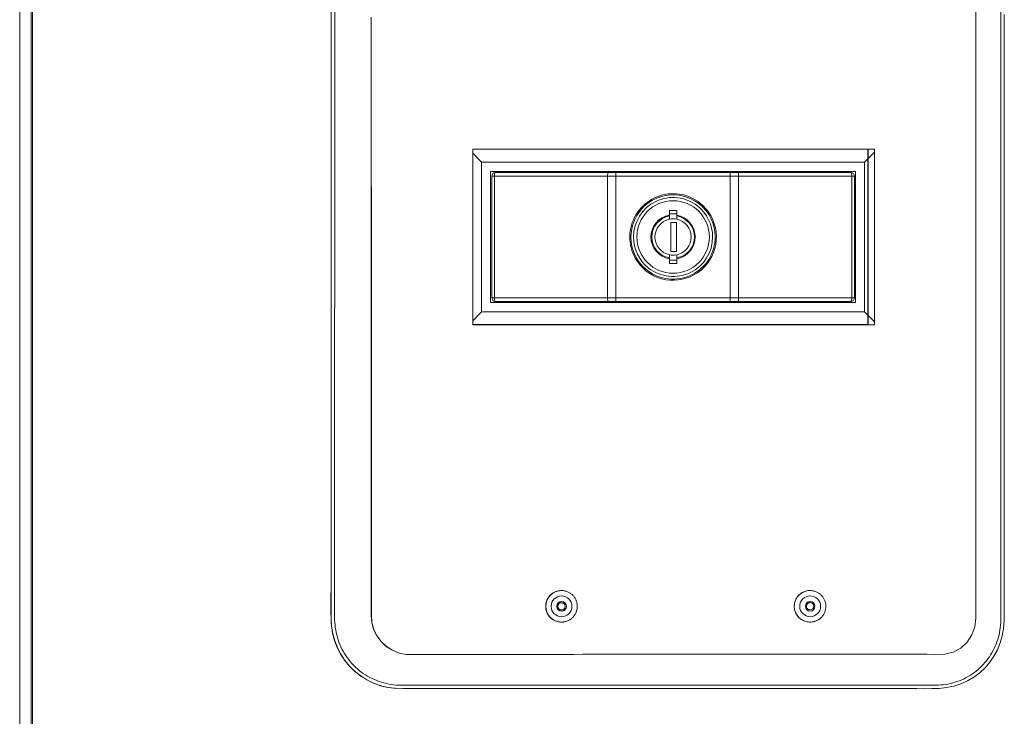
# Model space of a CAD drawing. Units: inches. Extents: x -146 to 149, y 0 to 226.
# Drawn here: x 7 to 15, y 33 to 39 of the extents above; entities that cross this region are included whole.
import ezdxf

# ---------------------------------------------------------------- set-up
doc = ezdxf.new("R2010")
doc.units = ezdxf.units.IN
doc.header["$MEASUREMENT"] = 0
doc.layers.add('Unnamed [1.1]', color=7, linetype='Continuous', lineweight=0)

msp = doc.modelspace()

# ---------------------------------------------------------------- linework, layer by layer
at = {"layer": 'Unnamed [1.1]', "color": 18, "linetype": 'Continuous', "lineweight": 0, "true_color": 0x000000}
for p, q in [((6.9707748, 30.7249414), (6.9707748, 43.7889414)), ((7.0696399, 43.7889414), (7.0696399, 30.7249414)), ((7.0799233, 30.7249414), (7.0799233, 43.7889414)), ((9.6642149, 42.8315245), (9.6621912, 33.9367933)), ((14.2785229, 37.9358458), (10.8436928, 37.9358458)), ((10.8436928, 37.9358458), (10.8436928, 36.4358459)), ((10.918698, 37.8258435), (10.843693, 37.9008485)), ((14.2779012, 37.9110533), (14.1926914, 37.8258435)), ((14.2199832, 36.4371323), (14.2199832, 37.9358461)), ((14.222206, 37.9358459), (14.222206, 36.4361333)), ((14.2779011, 36.4358459), (14.2779011, 37.9358458)), ((14.2785229, 36.4358459), (14.2785229, 37.9358458)), ((14.1926914, 37.8258435), (10.918698, 37.8258435)), ((10.918698, 37.8258435), (10.918698, 36.5458461)), ((14.1926914, 36.5458461), (14.1926914, 37.8258435)), ((14.1156916, 37.7458437), (10.9956978, 37.7458437)), ((10.9956978, 37.7458437), (10.9956978, 36.6258459)), ((11.0056978, 37.7058437), (11.0056978, 36.6658459)), ((11.0121091, 37.7058437), (11.0056978, 37.7058437)), ((11.0286025, 37.7058437), (11.0121091, 37.7058437)), ((11.0286025, 36.6658459), (11.0286025, 37.7058437)), ((11.0286025, 37.7058437), (11.9957298, 37.7058437)), ((12.0028251, 37.7358437), (11.0356978, 37.7358437)), ((11.9957298, 37.7058437), (11.9957298, 36.6658459)), ((11.9957298, 37.7058437), (12.0309519, 37.7058437)), ((12.0666827, 37.7358437), (12.0028251, 37.7358437)), ((12.0309519, 37.7058437), (12.0666827, 37.7058437)), ((13.0447067, 37.7358437), (12.0666827, 37.7358437)), ((12.0666827, 37.7358437), (12.0666827, 37.7270569)), ((12.0666827, 37.7270569), (12.0666827, 37.7058437)), ((12.0666827, 36.6658459), (12.0666827, 37.7058437)), ((12.0666827, 37.7058437), (13.0447067, 37.7058437)), ((13.1085643, 37.7358437), (13.0447067, 37.7358437)), ((13.0447067, 37.7270569), (13.0447067, 37.7358437)), ((13.0447067, 37.7058437), (13.0447067, 37.7270569)), ((13.0447067, 37.7058437), (13.0447067, 36.6658459)), ((13.0447067, 37.7058437), (13.0804375, 37.7058437)), ((13.0804375, 37.7058437), (13.1156596, 37.7058437)), ((14.0756916, 37.7358437), (13.1085643, 37.7358437)), ((13.1156596, 36.6658459), (13.1156596, 37.7058437)), ((13.1156596, 37.7058437), (14.0827869, 37.7058437)), ((14.0992804, 37.7058437), (14.0827869, 37.7058437)), ((14.0827869, 37.7058437), (14.0827869, 36.6658459)), ((14.1056916, 37.7058437), (14.0992804, 37.7058437)), ((14.1056916, 36.6658459), (14.1056916, 37.7058437)), ((14.1156916, 36.6258459), (14.1156916, 37.7458437)), ((12.5244447, 37.4132712), (12.5869447, 37.4132712)), ((12.5244447, 37.3723875), (12.5244447, 37.4132712)), ((12.5869447, 37.3832712), (12.5244447, 37.3832712)), ((12.5869447, 37.4132712), (12.5869447, 37.3723875)), ((12.5360612, 37.3108459), (12.5360612, 37.0608459)), ((12.5860612, 37.3108459), (12.5360612, 37.3108459)), ((12.5860612, 37.0608459), (12.5860612, 37.3108459)), ((12.5360612, 37.0608459), (12.5860612, 37.0608459)), ((12.5244447, 36.9584184), (12.5244447, 36.9993021)), ((12.5244447, 36.9884184), (12.5869447, 36.9884184)), ((12.5869447, 36.9584184), (12.5244447, 36.9584184)), ((12.5869447, 36.9993021), (12.5869447, 36.9584184)), ((10.9956978, 36.6258459), (14.1156916, 36.6258459)), ((11.0056978, 36.6658459), (11.0121091, 36.6658459)), ((11.0121091, 36.6658459), (11.0286025, 36.6658459)), ((11.9957298, 36.6658459), (11.0286025, 36.6658459)), ((11.0356978, 36.6358459), (12.0028251, 36.6358459)), ((12.0309519, 36.6658459), (11.9957298, 36.6658459)), ((12.0028251, 36.6358459), (12.0666827, 36.6358459)), ((12.0666827, 36.6658459), (12.0309519, 36.6658459)), ((12.0666827, 36.6658459), (12.0666827, 36.6446327)), ((13.0447067, 36.6658459), (12.0666827, 36.6658459)), ((12.0666827, 36.6446327), (12.0666827, 36.6358459)), ((12.0666827, 36.6358459), (13.0447067, 36.6358459)), ((13.0447067, 36.6446327), (13.0447067, 36.6658459)), ((13.0804375, 36.6658459), (13.0447067, 36.6658459)), ((13.0447067, 36.6358459), (13.0447067, 36.6446327)), ((13.0447067, 36.6358459), (13.1085643, 36.6358459)), ((13.1156596, 36.6658459), (13.0804375, 36.6658459)), ((13.1085643, 36.6358459), (14.0756916, 36.6358459)), ((14.0827869, 36.6658459), (13.1156596, 36.6658459)), ((14.0827869, 36.6658459), (14.0992804, 36.6658459)), ((14.0992804, 36.6658459), (14.1056916, 36.6658459)), ((10.843693, 36.470841), (10.918698, 36.5458461)), ((10.918698, 36.5458461), (14.1926914, 36.5458461)), ((14.1926914, 36.5458461), (14.2779012, 36.4606362)), ((10.8436928, 36.4358459), (14.2785229, 36.4358459)), ((14.222206, 36.4361333), (10.8436929, 36.4361333)), ((10.843693, 36.4371323), (14.2199832, 36.4371323)), ((14.2199832, 36.4371323), (14.222206, 36.4361333)), ((11.601971, 34.1653472), (11.6016229, 34.1653472)), ((13.7268659, 34.1658021), (13.7265177, 34.1658021)), ((11.6016228, 33.8953472), (11.601971, 33.8953472)), ((13.7265178, 33.8958021), (13.7268659, 33.8958021)), ((10.2729491, 33.6202294), (10.2735708, 33.6202294))]:
    msp.add_line(p, q, dxfattribs=at)
at = {"layer": 'Unnamed [1.1]', "color": 18, "linetype": 'Continuous', "lineweight": 0}
for points in [[(15.3566467, 39.2232806), (15.3566385, 39.0247364), (15.3566286, 38.8261921), (15.3566171, 38.6276479), (15.3566039, 38.4291037), (15.3565891, 38.2305595), (15.3565727, 38.0320153)], [(9.6344207, 39.0995421), (9.6344201, 39.0356529), (9.634419, 38.9717637), (9.6344174, 38.9078745), (9.6344152, 38.8439853), (9.6344126, 38.7800961), (9.6344094, 38.7162069), (9.6344056, 38.6523177), (9.6344013, 38.5884285), (9.6343965, 38.5245393), (9.6343912, 38.4606501), (9.6343852, 38.3967609), (9.6343788, 38.3328717), (9.6343717, 38.2689825), (9.6343641, 38.2050934), (9.634356, 38.1412042), (9.6343472, 38.077315), (9.6343379, 38.0134258), (9.634328, 37.9495366), (9.6343175, 37.8856474), (9.6343064, 37.8217582), (9.6342947, 37.757869), (9.6342825, 37.6939798), (9.6342696, 37.6300906), (9.6342561, 37.5662014), (9.634242, 37.5023122), (9.6342273, 37.438423), (9.634212, 37.3745338), (9.634196, 37.3106447), (9.6341795, 37.2467555), (9.6341623, 37.1828663), (9.6341444, 37.1189771), (9.6341259, 37.0550879), (9.6341068, 36.9911987), (9.634087, 36.9273095), (9.6340666, 36.8634203), (9.6340455, 36.7995311), (9.6340237, 36.7356419), (9.6340012, 36.6717528), (9.6339779, 36.6078636), (9.6339537, 36.5439744), (9.6339285, 36.4800852), (9.6339023, 36.416196), (9.633875, 36.3523068), (9.6338464, 36.2884176), (9.6338166, 36.2245284), (9.6337855, 36.1606393), (9.6337529, 36.0967501), (9.6337189, 36.0328609), (9.6336832, 35.9689717), (9.6336459, 35.9050825), (9.6336069, 35.8411934), (9.6335661, 35.7773042), (9.6335233, 35.713415), (9.6334787, 35.6495259), (9.633432, 35.5856367), (9.6333832, 35.5217475), (9.6333322, 35.4578584), (9.6332789, 35.3939692), (9.6332233, 35.3300801), (9.6331653, 35.2661909), (9.6331048, 35.2023018), (9.6330418, 35.1384126), (9.6329761, 35.0745235), (9.6329076, 35.0106344), (9.6328364, 34.9467452), (9.6327623, 34.8828561), (9.6326866, 34.818967), (9.6326153, 34.7550781), (9.632556, 34.6911895), (9.6325161, 34.6273013), (9.632503, 34.5634138), (9.6325244, 34.4995271), (9.6325874, 34.4356413), (9.6326964, 34.3717566), (9.6327796, 34.3078711), (9.6326891, 34.2439813), (9.6322738, 34.1800835), (9.6314442, 34.1161756), (9.6306452, 34.0522704), (9.6305971, 33.988388), (9.6320224, 33.9245486), (9.6369192, 33.8609552), (9.6472085, 33.7982048), (9.6634972, 33.7369086), (9.686362, 33.6776838), (9.7154964, 33.6212589), (9.7503565, 33.5682719), (9.7905778, 33.519307), (9.8357909, 33.4749442), (9.8855159, 33.4356619), (9.939162, 33.4018368), (9.9961338, 33.3738415), (10.0558266, 33.3520888), (10.1175575, 33.3373428), (10.1806063, 33.3300454), (10.2442752, 33.3277007), (10.3079936, 33.3272432), (10.3716709, 33.3275849), (10.4353362, 33.3281323), (10.4990172, 33.3283198), (10.562707, 33.3283159), (10.6263969, 33.3283133), (10.6900868, 33.3283117), (10.7537767, 33.328311), (10.8174665, 33.3283109), (10.8811564, 33.3283111), (10.9448463, 33.3283113), (11.0085362, 33.3283114), (11.072226, 33.3283112), (11.1359159, 33.3283106), (11.1996058, 33.3283098), (11.2632956, 33.3283086), (11.3269855, 33.328307), (11.3906754, 33.328305), (11.4543653, 33.3283026), (11.5180551, 33.3282996), (11.581745, 33.3282962), (11.6454349, 33.3282922), (11.7091248, 33.3282877), (11.7728146, 33.3282826), (11.8365045, 33.3282769), (11.9001944, 33.3282705), (11.9638843, 33.3282634), (12.0275741, 33.3282557), (12.091264, 33.3282472), (12.1549539, 33.328238), (12.2186437, 33.3282279), (12.2823336, 33.3282171), (12.3460235, 33.3282054), (12.4097134, 33.3281928), (12.4734032, 33.3281793), (12.5370931, 33.3281649), (12.600783, 33.3281495), (12.6644728, 33.3281331), (12.7281627, 33.3281157), (12.7918526, 33.3280973), (12.8555424, 33.3280778), (12.9192323, 33.3280572), (12.9829222, 33.3280354), (13.046612, 33.3280125), (13.1103019, 33.3279884), (13.1739918, 33.3279634), (13.2376816, 33.3279389), (13.3013715, 33.3279167), (13.3650613, 33.3278986), (13.4287512, 33.3278863), (13.492441, 33.3278816), (13.5561308, 33.3278863), (13.6198206, 33.327902), (13.6835104, 33.3279306), (13.7472002, 33.3279739), (13.8108899, 33.3280336), (13.8745796, 33.3281114), (13.9382693, 33.3282091), (14.001959, 33.3283285), (14.0656486, 33.3284714), (14.1293382, 33.3286339), (14.1930278, 33.3287905), (14.2567174, 33.3289098), (14.3204072, 33.3289607), (14.384097, 33.328912), (14.447787, 33.3287325), (14.5114773, 33.3283909), (14.5751677, 33.3278632), (14.6388574, 33.3272877), (14.7025446, 33.3269656), (14.7662274, 33.3272049), (14.8298462, 33.3292756), (14.8929579, 33.3361018), (14.9549739, 33.3486113), (15.0153056, 33.3676307), (15.0728587, 33.3933687), (15.1267039, 33.4251805), (15.1765007, 33.4626128), (15.2219086, 33.505212), (15.2625868, 33.5525247), (15.298195, 33.6040975), (15.3283924, 33.6594769), (15.3526172, 33.7181467), (15.3696961, 33.7791909), (15.3803299, 33.8418739), (15.3854956, 33.9055133), (15.3868068, 33.9694508), (15.3866836, 34.0334078), (15.3859545, 34.0973743), (15.3853753, 34.1613444), (15.3851636, 34.2253146), (15.3850274, 34.2892849), (15.3849577, 34.3532552), (15.3849456, 34.4172256), (15.3849821, 34.4811961), (15.3850582, 34.5451667), (15.3851651, 34.6091373), (15.3852938, 34.673108), (15.3854352, 34.7370787), (15.3855806, 34.8010494), (15.3857209, 34.8650202), (15.3858471, 34.928991), (15.3859504, 34.9929618), (15.3860217, 35.0569326), (15.3860521, 35.1209034), (15.3860592, 35.1848743), (15.3860664, 35.2488451), (15.3860737, 35.3128159), (15.3860811, 35.3767867), (15.3860885, 35.4407576), (15.3860959, 35.5047284), (15.3861034, 35.5686992), (15.3861108, 35.63267), (15.3861183, 35.6966409), (15.3861257, 35.7606117), (15.386133, 35.8245825), (15.3861403, 35.8885533), (15.3861475, 35.9525242), (15.3861545, 36.016495), (15.3861615, 36.0804658), (15.3861683, 36.1444366), (15.3861749, 36.2084075), (15.3861813, 36.2723783), (15.3861875, 36.3363491), (15.3861935, 36.4003199), (15.3861992, 36.4642907), (15.3862047, 36.5282616), (15.3862099, 36.5922324), (15.3862148, 36.6562032), (15.3862194, 36.720174), (15.3862236, 36.7841449), (15.3862275, 36.8481157), (15.3862311, 36.9120865), (15.3862342, 36.9760573), (15.3862369, 37.0400282), (15.3862392, 37.103999), (15.386241, 37.1679698), (15.3862424, 37.2319406), (15.3862433, 37.2959115), (15.3862437, 37.3598823), (15.3862435, 37.4238531), (15.3862428, 37.4878239), (15.3862416, 37.5517948), (15.3862398, 37.6157656), (15.3862373, 37.6797364), (15.3862343, 37.7437072), (15.3862306, 37.8076781), (15.3862263, 37.8716489), (15.3862213, 37.9356197), (15.3862156, 37.9995905), (15.3862092, 38.0635614), (15.3862021, 38.1275322), (15.3861942, 38.191503), (15.3861856, 38.2554738), (15.3861762, 38.3194447), (15.386166, 38.3834155), (15.3861549, 38.4473863), (15.386143, 38.5113571), (15.3861303, 38.5753279), (15.3861167, 38.6392988), (15.3861022, 38.7032696), (15.3860868, 38.7672404), (15.3860704, 38.8312112), (15.3860531, 38.8951821), (15.3860348, 38.9591529), (15.3860109, 39.0231237), (15.3859774, 39.0870945)], [(9.6339723, 39.1259451), (9.6339645, 39.0332938), (9.6339568, 38.9406424), (9.633949, 38.847991), (9.633941, 38.7553396), (9.6339326, 38.6626883), (9.6339235, 38.570037), (9.6339136, 38.4773858), (9.6339028, 38.3847347), (9.6338908, 38.2920836), (9.6338776, 38.1994327), (9.6338634, 38.1067818), (9.633848, 38.014131), (9.6338315, 37.9214803), (9.6338139, 37.8288296), (9.6337952, 37.7361791), (9.6337755, 37.6435285), (9.6337547, 37.5508781), (9.6337329, 37.4582277), (9.6337101, 37.3655774), (9.6336863, 37.2729271), (9.6336616, 37.1802768), (9.6336358, 37.0876266), (9.6336092, 36.9949764), (9.6335816, 36.9023263), (9.6335531, 36.8096762), (9.6335237, 36.7170261), (9.6334934, 36.624376), (9.6334623, 36.5317259), (9.6334303, 36.4390759), (9.6333975, 36.3464258), (9.6333639, 36.2537758), (9.6333295, 36.1611257), (9.6332943, 36.0684757), (9.6332583, 35.9758256), (9.6332216, 35.8831755), (9.6331842, 35.7905254), (9.633146, 35.6978753), (9.6331072, 35.6052251), (9.6330679, 35.512575), (9.6330294, 35.4199248), (9.6329931, 35.3272745), (9.6329605, 35.2346242), (9.6329331, 35.1419739), (9.6329123, 35.0493236), (9.6328995, 34.9566732), (9.6328963, 34.8640228), (9.632904, 34.7713724), (9.6329242, 34.6787219), (9.6329583, 34.5860714), (9.6330077, 34.4934209), (9.6330669, 34.4007704), (9.6331019, 34.30812), (9.6330716, 34.21547), (9.6328899, 34.1228176), (9.6320925, 34.0301389), (9.6322133, 33.9375467)], [(10.2729491, 33.6202294), (10.2131886, 33.6313176), (10.1563024, 33.6548102), (10.1046187, 33.6879174), (10.0600192, 33.729516), (10.0236853, 33.7782749), (9.9960849, 33.833006), (9.9794442, 33.8920285), (9.9759819, 33.9532449), (9.9763326, 34.014858), (9.9762664, 34.0764209), (9.976188, 34.1379862), (9.9761614, 34.1995614), (9.9761706, 34.2611435), (9.9761996, 34.3227293), (9.9762327, 34.3843159), (9.976262, 34.4459017), (9.9762873, 34.5074867), (9.9763087, 34.569071), (9.9763265, 34.6306544), (9.9763408, 34.6922372), (9.9763518, 34.7538193), (9.9763596, 34.8154008), (9.9763644, 34.8769816), (9.9763665, 34.9385619), (9.9763659, 35.0001417), (9.9763628, 35.0617209), (9.9763574, 35.1232997), (9.9763499, 35.1848781), (9.9763404, 35.246456), (9.9763292, 35.3080336), (9.9763163, 35.3696109), (9.976302, 35.4311878), (9.9762865, 35.4927646), (9.9762698, 35.554341), (9.9762522, 35.6159173), (9.9762338, 35.6774935), (9.9762149, 35.7390695), (9.9761955, 35.8006454), (9.9761759, 35.8622213), (9.9761562, 35.9237972), (9.9761366, 35.9853731), (9.9761172, 36.046949), (9.9760983, 36.108525), (9.97608, 36.1701011), (9.9760624, 36.2316774), (9.9760455, 36.2932538), (9.9760292, 36.3548303), (9.9760135, 36.416407), (9.9759985, 36.4779838), (9.9759841, 36.5395607), (9.9759703, 36.6011377), (9.9759571, 36.6627149), (9.9759445, 36.7242922), (9.9759324, 36.7858695), (9.9759209, 36.847447), (9.9759099, 36.9090246), (9.9758995, 36.9706023), (9.9758895, 37.0321801), (9.9758801, 37.093758), (9.9758711, 37.155336), (9.9758626, 37.2169141), (9.9758546, 37.2784923), (9.975847, 37.3400706), (9.9758399, 37.4016489), (9.9758332, 37.4632274), (9.9758268, 37.5248059), (9.9758209, 37.5863845), (9.9758153, 37.6479632), (9.9758102, 37.7095419), (9.9758053, 37.7711208), (9.9758008, 37.8326996), (9.9757966, 37.8942786), (9.9757928, 37.9558576), (9.9757892, 38.0174367), (9.9757859, 38.0790159), (9.9757829, 38.1405951), (9.9757801, 38.2021743), (9.9757776, 38.2637536), (9.9757754, 38.325333), (9.9757733, 38.3869123), (9.9757714, 38.4484918), (9.9757698, 38.5100713), (9.9757683, 38.5716508), (9.975767, 38.6332303), (9.9757658, 38.6948099), (9.9757648, 38.7563895), (9.9757639, 38.8179691), (9.9757631, 38.8795488), (9.9757624, 38.9411285), (9.9757618, 39.0027082), (9.9757613, 39.0642879)], [(10.2735708, 33.6202294), (10.2138104, 33.6313176), (10.1569242, 33.6548102), (10.1052405, 33.6879174), (10.060641, 33.729516), (10.0243071, 33.7782749), (9.9967066, 33.833006), (9.980066, 33.8920285), (9.9766036, 33.9532449), (9.9769544, 34.014858), (9.9768882, 34.0764209), (9.9768097, 34.1379862), (9.9767831, 34.1995614), (9.9767924, 34.2611435), (9.9768214, 34.3227293), (9.9768545, 34.3843159), (9.9768838, 34.4459017), (9.9769091, 34.5074867), (9.9769305, 34.569071), (9.9769483, 34.6306544), (9.9769626, 34.6922372), (9.9769736, 34.7538193), (9.9769814, 34.8154008), (9.9769862, 34.8769816), (9.9769882, 34.9385619), (9.9769876, 35.0001417), (9.9769845, 35.0617209), (9.9769792, 35.1232997), (9.9769717, 35.1848781), (9.9769622, 35.246456), (9.976951, 35.3080336), (9.9769381, 35.3696109), (9.9769238, 35.4311878), (9.9769082, 35.4927646), (9.9768916, 35.554341), (9.976874, 35.6159173), (9.9768556, 35.6774935), (9.9768366, 35.7390695), (9.9768173, 35.8006454), (9.9767976, 35.8622213), (9.976778, 35.9237972), (9.9767583, 35.9853731), (9.976739, 36.046949), (9.9767201, 36.108525), (9.9767018, 36.1701011), (9.9766842, 36.2316774), (9.9766672, 36.2932538), (9.9766509, 36.3548303), (9.9766353, 36.416407), (9.9766203, 36.4779838), (9.9766059, 36.5395607), (9.9765921, 36.6011377), (9.9765789, 36.6627149), (9.9765662, 36.7242922), (9.9765542, 36.7858695), (9.9765427, 36.847447), (9.9765317, 36.9090246), (9.9765212, 36.9706023), (9.9765113, 37.0321801), (9.9765019, 37.093758), (9.9764929, 37.155336), (9.9764844, 37.2169141), (9.9764764, 37.2784923), (9.9764688, 37.3400706), (9.9764617, 37.4016489), (9.9764549, 37.4632274), (9.9764486, 37.5248059), (9.9764427, 37.5863845), (9.9764371, 37.6479632), (9.9764319, 37.7095419), (9.9764271, 37.7711208), (9.9764226, 37.8326996), (9.9764184, 37.8942786), (9.9764145, 37.9558576), (9.976411, 38.0174367), (9.9764077, 38.0790159), (9.9764047, 38.1405951), (9.9764019, 38.2021743), (9.9763994, 38.2637536), (9.9763971, 38.325333), (9.9763951, 38.3869123), (9.9763932, 38.4484918), (9.9763915, 38.5100713), (9.9763901, 38.5716508), (9.9763887, 38.6332303), (9.9763876, 38.6948099), (9.9763866, 38.7563895), (9.9763856, 38.8179691), (9.9763849, 38.8795488), (9.9763842, 38.9411285), (9.9763836, 39.0027082), (9.976383, 39.0642879)], [(15.14223, 39.1141076), (15.1422519, 39.0389887), (15.1422741, 38.9638699), (15.1422966, 38.8887511), (15.1423192, 38.8136323), (15.142342, 38.7385135), (15.1423649, 38.6633947), (15.1423879, 38.5882759), (15.142411, 38.5131571), (15.1424341, 38.4380383), (15.1424572, 38.3629195), (15.1424802, 38.2878007), (15.1425032, 38.2126819), (15.1425261, 38.1375631), (15.1425488, 38.0624442), (15.1425714, 37.9873254), (15.1425937, 37.9122066), (15.1426159, 37.8370878), (15.1426377, 37.761969), (15.1426593, 37.6868502), (15.1426805, 37.6117314), (15.1427013, 37.5366125), (15.1427217, 37.4614937), (15.1427417, 37.3863749), (15.1427613, 37.3112561), (15.1427803, 37.2361372), (15.1427988, 37.1610184), (15.1428167, 37.0858996), (15.142834, 37.0107807), (15.1428507, 36.9356619), (15.1428667, 36.860543), (15.142882, 36.7854242), (15.1428966, 36.7103053), (15.1429104, 36.6351865), (15.1429234, 36.5600676), (15.1429356, 36.4849487), (15.1429469, 36.4098299), (15.1429573, 36.334711), (15.1429668, 36.2595921), (15.1429753, 36.1844732), (15.1429828, 36.1093543), (15.1429893, 36.0342354), (15.1429947, 35.9591165), (15.142999, 35.8839976), (15.1430021, 35.8088787), (15.1430042, 35.7337598), (15.143005, 35.6586409), (15.1430045, 35.583522), (15.1430029, 35.508403), (15.1429999, 35.4332841), (15.1429956, 35.3581652), (15.1429899, 35.2830462), (15.1429828, 35.2079273), (15.1429745, 35.1328083), (15.1429656, 35.0576893), (15.1429572, 34.9825704), (15.1429502, 34.9074514), (15.1429456, 34.8323325), (15.1429442, 34.7572135), (15.142947, 34.6820946), (15.142955, 34.6069757), (15.142969, 34.5318569), (15.1429901, 34.4567381), (15.1430192, 34.3816193), (15.1430572, 34.3065005), (15.143105, 34.2313818), (15.1431636, 34.1562632), (15.143234, 34.0811446), (15.1440305, 34.0060537), (15.1438164, 33.9308018), (15.1354542, 33.8566628), (15.1105105, 33.7866977), (15.069367, 33.724654), (15.0146476, 33.6744329), (14.9492663, 33.6396843), (14.8772689, 33.6228004), (14.8023311, 33.620102), (14.7269111, 33.6210993), (14.6514534, 33.621625), (14.5759682, 33.6217886), (14.5004652, 33.6216999), (14.4249546, 33.6214686), (14.3494463, 33.6212044), (14.2739483, 33.6209966), (14.1984604, 33.6208529), (14.1229804, 33.6207604), (14.0475062, 33.6207066), (13.9720355, 33.6206786), (13.8965663, 33.6206637), (13.8210965, 33.6206514), (13.7456261, 33.6206394), (13.6701548, 33.6206278), (13.5946828, 33.6206166), (13.5192102, 33.6206057), (13.4437368, 33.6205951), (13.3682628, 33.6205848), (13.2927882, 33.6205747), (13.2173129, 33.620565), (13.1418371, 33.6205555), (13.0663608, 33.6205463), (12.9908839, 33.6205373), (12.9154065, 33.6205284), (12.8399286, 33.6205198), (12.7644502, 33.6205114), (12.6889714, 33.6205031), (12.6134923, 33.6204949), (12.5380127, 33.6204869), (12.4625328, 33.620479), (12.3870525, 33.6204712), (12.311572, 33.6204635), (12.2360911, 33.6204559), (12.16061, 33.6204483), (12.0851287, 33.6204407), (12.0096472, 33.6204332), (11.9341654, 33.6204256), (11.8586836, 33.6204181), (11.7832015, 33.6204105), (11.7077194, 33.6204029), (11.6322372, 33.6203952), (11.5567549, 33.6203875), (11.4812726, 33.6203797), (11.4057903, 33.6203717), (11.330308, 33.6203637), (11.2548257, 33.6203555), (11.1793435, 33.6203471), (11.1038614, 33.6203386), (11.0283793, 33.6203299), (10.9528975, 33.620321), (10.8774158, 33.6203119), (10.8019342, 33.6203026), (10.7264529, 33.620293), (10.6509718, 33.6202831), (10.575491, 33.620273), (10.5000105, 33.6202626), (10.4245303, 33.6202519), (10.3490504, 33.6202408), (10.2735708, 33.6202294)], [(15.3565727, 38.0320153), (15.3565572, 37.859398), (15.3565406, 37.6867808), (15.3565229, 37.5141636), (15.3565041, 37.3415463), (15.3564845, 37.1689291), (15.3564638, 36.9963118), (15.3564423, 36.8236946), (15.35642, 36.6510774), (15.3563969, 36.4784601), (15.3563731, 36.3058429), (15.3563486, 36.1332257), (15.3563235, 35.9606084), (15.3562978, 35.7879912), (15.3562716, 35.615374), (15.3562449, 35.4427567), (15.3562178, 35.2701395), (15.3561903, 35.0975222), (15.3561625, 34.924905), (15.3561344, 34.7522878), (15.3561061, 34.5796705), (15.3560776, 34.4070533), (15.356049, 34.2344361), (15.3560203, 34.0618188), (15.3559916, 33.8892016)], [(11.6016229, 34.1653471), (11.5927984, 34.1649215), (11.5840144, 34.1639388), (11.5753062, 34.1624099), (11.566709, 34.1603451), (11.5582583, 34.157755), (11.5499892, 34.1546504), (11.5419372, 34.1510416), (11.5341374, 34.1469394), (11.5266253, 34.1423542), (11.5194362, 34.1372967), (11.5126052, 34.1317774), (11.5061678, 34.1258069), (11.5001559, 34.1194002), (11.4945878, 34.1125895), (11.4894787, 34.1054117), (11.4848435, 34.0979034), (11.4806974, 34.0901014), (11.4770552, 34.0820424), (11.4739322, 34.073763), (11.4713432, 34.0653001), (11.4693034, 34.0566904), (11.4678278, 34.0479705), (11.4669314, 34.0391772), (11.4666293, 34.0303473), (11.4669315, 34.0215173), (11.4678279, 34.0127241), (11.4693035, 34.0040044), (11.4713433, 33.9953948), (11.4739323, 33.986932), (11.4770554, 33.9786528), (11.4806975, 33.9705939), (11.4848437, 33.9627919), (11.4894788, 33.9552836), (11.494588, 33.9481057), (11.500156, 33.9412948), (11.5061679, 33.9348877), (11.5126053, 33.9289167), (11.5194363, 33.9233968), (11.5266254, 33.9183387), (11.5341375, 33.9137529), (11.5419372, 33.9096501), (11.5499892, 33.906041), (11.5582583, 33.9029361), (11.566709, 33.9003461), (11.5753061, 33.8982816), (11.5840144, 33.8967533), (11.5927984, 33.8957717), (11.6016229, 33.8953476)], [(11.601971, 34.1653471), (11.6085921, 34.1650274), (11.6152002, 34.164405), (11.6217793, 34.1634833), (11.6283135, 34.1622657), (11.6347868, 34.1607555), (11.6411834, 34.1589562), (11.6474874, 34.1568711), (11.6536828, 34.1545037), (11.6597537, 34.1518573), (11.6656842, 34.1489353), (11.6714583, 34.1457411), (11.6770603, 34.1422781), (11.6824741, 34.1385498), (11.6876839, 34.1345594), (11.6926737, 34.1303104), (11.6974277, 34.1258062), (11.7019319, 34.1210523), (11.706181, 34.1160624), (11.7101714, 34.1108525), (11.7138999, 34.1054386), (11.7173629, 34.0998365), (11.7205571, 34.0940621), (11.7234792, 34.0881314), (11.7261256, 34.0820603), (11.728493, 34.0758647), (11.7305779, 34.0695606), (11.7323771, 34.0631637), (11.733887, 34.0566902), (11.7351043, 34.0501558), (11.7360256, 34.0435765), (11.7366474, 34.0369682), (11.7369664, 34.0303469)], [(13.726518, 34.165802), (13.7176934, 34.1653764), (13.7089094, 34.1643937), (13.7002011, 34.1628647), (13.691604, 34.1608), (13.6831532, 34.1582099), (13.6748842, 34.1551053), (13.6668321, 34.1514965), (13.6590324, 34.1473943), (13.6515203, 34.1428091), (13.6443312, 34.1377516), (13.6375003, 34.1322323), (13.6310629, 34.1262618), (13.625051, 34.1198551), (13.6194829, 34.1130444), (13.6143738, 34.1058666), (13.6097387, 34.0983583), (13.6055925, 34.0905563), (13.6019504, 34.0824973), (13.5988273, 34.0742179), (13.5962384, 34.065755), (13.5941985, 34.0571453), (13.5927229, 34.0484254), (13.5918265, 34.0396321), (13.5915244, 34.0308022), (13.5918266, 34.0219722), (13.592723, 34.013179), (13.5941986, 34.0044593), (13.5962384, 33.9958497), (13.5988274, 33.9873869), (13.6019505, 33.9791077), (13.6055926, 33.9710488), (13.6097388, 33.9632468), (13.614374, 33.9557385), (13.6194831, 33.9485606), (13.6250511, 33.9417497), (13.631063, 33.9353426), (13.6375004, 33.9293716), (13.6443313, 33.9238517), (13.6515204, 33.9187936), (13.6590325, 33.9142078), (13.6668322, 33.910105), (13.6748842, 33.9064959), (13.6831532, 33.903391), (13.6916039, 33.900801), (13.7002011, 33.8987365), (13.7089093, 33.8972082), (13.7176934, 33.8962266), (13.726518, 33.8958025)], [(13.726969, 34.165802), (13.7335868, 34.1654787), (13.7401913, 34.1648528), (13.7467666, 34.1639276), (13.7532969, 34.1627066), (13.7597661, 34.1611933), (13.7661586, 34.1593909), (13.7724583, 34.157303), (13.7786493, 34.1549329), (13.7847158, 34.1522841), (13.7906419, 34.1493599), (13.7964116, 34.1461639), (13.8020091, 34.1426994), (13.8074186, 34.1389698), (13.812624, 34.1349785), (13.8176095, 34.130729), (13.8223592, 34.1262247), (13.8268593, 34.1214711), (13.8311043, 34.1164819), (13.8350909, 34.1112731), (13.8388156, 34.1058606), (13.8422752, 34.1002602), (13.8454662, 34.0944878), (13.8483852, 34.0885594), (13.8510289, 34.0824907), (13.8533939, 34.0762978), (13.8554768, 34.0699965), (13.8572743, 34.0636027), (13.8587829, 34.0571322), (13.8599993, 34.050601), (13.8609201, 34.0440249), (13.861542, 34.0374199), (13.8618615, 34.0308018)], [(11.5710814, 34.0303469), (11.5711424, 34.03188), (11.5712764, 34.0334095), (11.5714823, 34.034932), (11.5717592, 34.0364437), (11.5721059, 34.0379412), (11.5725215, 34.0394208), (11.5730049, 34.040879), (11.5735551, 34.0423121), (11.5741709, 34.0437165), (11.5748514, 34.0450888), (11.5755955, 34.0464252), (11.5764022, 34.0477222), (11.5772704, 34.0489762), (11.5781991, 34.0501836), (11.5791873, 34.0513409), (11.5802338, 34.0524444), (11.5813372, 34.0534909), (11.5824944, 34.0544791), (11.5837017, 34.0554078), (11.5849557, 34.0562761), (11.5862526, 34.0570828), (11.5875889, 34.0578269), (11.588961, 34.0585074), (11.5903654, 34.0591233), (11.5917983, 34.0596734), (11.5932564, 34.0601568), (11.5947359, 34.0605724), (11.5962332, 34.0609192), (11.5977448, 34.061196), (11.5992672, 34.061402), (11.6007966, 34.0615359), (11.6023295, 34.0615969)], [(11.5710814, 34.0303469), (11.5711425, 34.0288138), (11.5712765, 34.0272842), (11.5714825, 34.0257618), (11.5717594, 34.0242499), (11.5721062, 34.0227524), (11.5725218, 34.0212727), (11.5730052, 34.0198145), (11.5735554, 34.0183814), (11.5741712, 34.0169769), (11.5748518, 34.0156047), (11.5755959, 34.0142683), (11.5764026, 34.0129714), (11.5772708, 34.0117175), (11.5781995, 34.0105102), (11.5791876, 34.0093532), (11.5802341, 34.00825), (11.5813376, 34.0072038), (11.5824947, 34.006216), (11.5837021, 34.0052877), (11.584956, 34.0044199), (11.5862529, 34.0036136), (11.5875892, 34.0028699), (11.5889613, 34.0021897), (11.5903656, 34.0015741), (11.5917986, 34.0010241), (11.5932566, 34.0005407), (11.594736, 34.000125), (11.5962334, 33.9997779), (11.597745, 33.9995005), (11.5992673, 33.9992939), (11.6007966, 33.999159), (11.6023295, 33.9990969)], [(11.7369664, 34.0303469), (11.7367378, 34.0250492), (11.7363193, 34.0197625), (11.7357118, 34.0144939), (11.7349162, 34.0092509), (11.7339335, 34.0040409), (11.7327647, 33.9988711), (11.7314106, 33.9937491), (11.7298724, 33.9886821), (11.7281509, 33.9836775), (11.726247, 33.9787426), (11.7241618, 33.9738849), (11.7218962, 33.9691117), (11.7194511, 33.9644304), (11.7168275, 33.9598483), (11.7140264, 33.9553728), (11.7110487, 33.9510112), (11.7078953, 33.9467709), (11.7045672, 33.9426594), (11.7010655, 33.9386838), (11.6973909, 33.9348517), (11.6935562, 33.93118), (11.6895781, 33.9276812), (11.6854642, 33.9243564), (11.6812217, 33.9212064), (11.676858, 33.9182322), (11.6723804, 33.9154347), (11.6677964, 33.9128149), (11.6631133, 33.9103736), (11.6583385, 33.9081119), (11.6534793, 33.9060306), (11.6485431, 33.9041307), (11.6435373, 33.9024131), (11.6384692, 33.9008788), (11.6333462, 33.8995286), (11.6281757, 33.8983636), (11.622965, 33.8973846), (11.6177215, 33.8965925), (11.6124526, 33.8959884), (11.6071656, 33.8955731), (11.601868, 33.8953476)], [(13.6959765, 34.0308018), (13.6960375, 34.0323348), (13.6961715, 34.0338644), (13.6963774, 34.0353868), (13.6966543, 34.0368985), (13.697001, 34.038396), (13.6974166, 34.0398755), (13.6979, 34.0413337), (13.6984501, 34.0427667), (13.6990659, 34.0441712), (13.6997464, 34.0455434), (13.7004905, 34.0468798), (13.7012971, 34.0481768), (13.7021653, 34.0494308), (13.7030939, 34.0506382), (13.704082, 34.0517954), (13.7051285, 34.0528989), (13.7062319, 34.0539455), (13.707389, 34.0549337), (13.7085963, 34.0558624), (13.7098502, 34.0567306), (13.7111471, 34.0575374), (13.7124834, 34.0582815), (13.7138555, 34.0589621), (13.7152598, 34.0595779), (13.7166927, 34.0601281), (13.7181507, 34.0606115), (13.7196302, 34.0610271), (13.7211275, 34.0613739), (13.7226391, 34.0616508), (13.7241614, 34.0618568), (13.7256908, 34.0619908), (13.7272237, 34.0620518)], [(13.6959765, 34.0308018), (13.6960375, 34.0292688), (13.6961716, 34.0277392), (13.6963775, 34.0262168), (13.6966544, 34.024705), (13.6970012, 34.0232075), (13.6974168, 34.0217278), (13.6979002, 34.0202697), (13.6984504, 34.0188365), (13.6990662, 34.0174321), (13.6997467, 34.0160599), (13.7004908, 34.0147235), (13.7012975, 34.0134266), (13.7021656, 34.0121727), (13.7030943, 34.0109655), (13.7040824, 34.0098084), (13.7051289, 34.0087052), (13.7062322, 34.007659), (13.7073894, 34.0066713), (13.7085967, 34.005743), (13.7098506, 34.0048752), (13.7111474, 34.0040689), (13.7124837, 34.0033251), (13.7138557, 34.0026449), (13.71526, 34.0020292), (13.716693, 34.0014792), (13.7181509, 34.0009958), (13.7196303, 34.00058), (13.7211276, 34.000233), (13.7226392, 33.9999556), (13.7241614, 33.9997489), (13.7256908, 33.999614), (13.7272237, 33.9995518)], [(13.8618615, 34.0308018), (13.8616323, 34.0255041), (13.8612133, 34.0202173), (13.8606054, 34.0149488), (13.8598095, 34.0097058), (13.8588267, 34.0044957), (13.8576578, 33.999326), (13.8563038, 33.9942039), (13.8547656, 33.9891369), (13.8530442, 33.9841322), (13.8511405, 33.9791974), (13.8490554, 33.9743397), (13.84679, 33.9695664), (13.8443451, 33.9648851), (13.8417218, 33.9603029), (13.8389208, 33.9558274), (13.8359433, 33.9514658), (13.83279, 33.9472256), (13.829462, 33.943114), (13.8259603, 33.9391384), (13.8222857, 33.9353063), (13.8184509, 33.9316346), (13.8144728, 33.9281358), (13.8103588, 33.9248109), (13.8061162, 33.921661), (13.8017524, 33.9186868), (13.7972748, 33.9158893), (13.7926908, 33.9132695), (13.7880077, 33.9108282), (13.7832328, 33.9085665), (13.7783736, 33.9064853), (13.7734374, 33.9045854), (13.7684316, 33.9028678), (13.7633635, 33.9013335), (13.7582405, 33.8999834), (13.7530699, 33.8988183), (13.7478592, 33.8978394), (13.7426157, 33.8970473), (13.7373468, 33.8964433), (13.7320598, 33.896028), (13.7267621, 33.8958025)], [(10.1881414, 33.328323), (10.1655056, 33.3303014), (10.1429579, 33.3331582), (10.1205299, 33.336882), (10.0982534, 33.3414615), (10.07616, 33.3468853), (10.0542815, 33.353142), (10.0326496, 33.3602203), (10.011296, 33.3681088), (9.9902525, 33.3767962), (9.9695506, 33.386271), (9.9492223, 33.396522), (9.9292991, 33.4075377), (9.9098128, 33.4193068), (9.8907951, 33.4318179), (9.8722777, 33.4450597), (9.8542907, 33.4590182), (9.8368569, 33.4736686), (9.8199978, 33.4889835), (9.8037347, 33.5049356), (9.7880887, 33.5214975), (9.7730813, 33.5386418), (9.7587338, 33.5563412), (9.7450673, 33.5745682), (9.7321033, 33.5932955), (9.719863, 33.6124957), (9.7083677, 33.6321415), (9.6976388, 33.6522054), (9.6876974, 33.67266), (9.678565, 33.6934781), (9.6702628, 33.7146322), (9.6628075, 33.7360938), (9.6561967, 33.7578301), (9.6504238, 33.7798072), (9.6454818, 33.8019912), (9.6413638, 33.824348), (9.638063, 33.8468438), (9.6355726, 33.8694446), (9.6338856, 33.8921166), (9.6329951, 33.9148257), (9.6328944, 33.937538)], [(10.1899723, 33.3578019), (10.1684841, 33.3596794), (10.1470833, 33.362401), (10.1257995, 33.3659545), (10.1046628, 33.370328), (10.083703, 33.3755097), (10.0629498, 33.3814875), (10.0424331, 33.3882494), (10.0221828, 33.3957836), (10.0022287, 33.404078), (9.9826007, 33.4131207), (9.9633285, 33.4228998), (9.944442, 33.4334033), (9.9259711, 33.4446192), (9.9079455, 33.4565356), (9.8903952, 33.4691405), (9.8733484, 33.4824197), (9.856827, 33.49635), (9.8408515, 33.510906), (9.8254423, 33.5260623), (9.8106199, 33.5417933), (9.7964045, 33.5580736), (9.7828166, 33.5748779), (9.7698767, 33.5921806), (9.7576051, 33.6099563), (9.7460223, 33.6281796), (9.7351486, 33.646825), (9.7250045, 33.665867), (9.7156104, 33.6852803), (9.7069867, 33.7050394), (9.6991538, 33.7251188), (9.6921254, 33.7454919), (9.685889, 33.7661277), (9.6804252, 33.7869938), (9.6757147, 33.8080579), (9.6717383, 33.8292877), (9.6684766, 33.8506511), (9.6659103, 33.8721156), (9.6640202, 33.893649), (9.6627869, 33.915219), (9.6621912, 33.9367933)], [(15.3559916, 33.8892016), (15.3547583, 33.8685889), (15.3527197, 33.848047), (15.3498889, 33.8276014), (15.3462791, 33.8072773), (15.3419031, 33.7871002), (15.3367741, 33.7670955), (15.3309051, 33.7472885), (15.3243092, 33.7277047), (15.3169994, 33.7083693), (15.3089887, 33.6893078), (15.3002903, 33.6705456), (15.2909171, 33.652108), (15.2808823, 33.6340205), (15.2701988, 33.6163084), (15.2588797, 33.598997), (15.2469381, 33.5821118), (15.234387, 33.5656782), (15.2212394, 33.5497215), (15.2075085, 33.5342671), (15.1932072, 33.5193404), (15.1783505, 33.5049653), (15.1629605, 33.4911594), (15.1470614, 33.4779391), (15.1306772, 33.4653206), (15.1138319, 33.4533202), (15.0965497, 33.4419539), (15.0788546, 33.4312382), (15.0607707, 33.4211892), (15.0423219, 33.4118231), (15.0235325, 33.4031563), (15.0044274, 33.3952042), (14.985035, 33.3879795), (14.9653847, 33.3814941), (14.9455061, 33.37576), (14.9254285, 33.3707892), (14.9051812, 33.3665935), (14.8847938, 33.363185), (14.8642956, 33.3605756), (14.843716, 33.3587772), (14.8230844, 33.3578019)], [(14.8230844, 33.3578019), (14.6300385, 33.3577521), (14.4369924, 33.3577109), (14.2439463, 33.3576777), (14.0509002, 33.3576519), (13.8578539, 33.357633), (13.6648077, 33.3576202), (13.4717614, 33.3576132), (13.2787151, 33.3576113), (13.0856687, 33.3576138), (12.8926223, 33.3576204), (12.6995759, 33.3576302), (12.5065294, 33.3576429), (12.313483, 33.3576578), (12.1204365, 33.3576743), (11.9273901, 33.3576919), (11.7343436, 33.3577099), (11.5412971, 33.3577278), (11.3482507, 33.3577451), (11.1552042, 33.357761), (10.9621578, 33.3577752), (10.7691114, 33.3577869), (10.576065, 33.3577957), (10.3830187, 33.3578008), (10.1899723, 33.3578019)]]:
    msp.add_lwpolyline(points, dxfattribs=at)
at = {"layer": 'Unnamed [1.1]', "color": 18, "linetype": 'Continuous', "lineweight": 0, "true_color": 0x000000, "extrusion": (1.22465e-16, 0, -1)}
for points in [[(-11.0286025, 37.7058473), (-11.028739, 37.7116991), (-11.0291428, 37.7173259), (-11.0297984, 37.7225115), (-11.0306807, 37.7270569)], [(-11.0306807, 37.7270569), (-11.0317559, 37.7307878), (-11.0329826, 37.7335601), (-11.0343136, 37.7352672), (-11.0356978, 37.7358437)], [(-14.0756916, 37.7358437), (-14.0770758, 37.7352672), (-14.0784069, 37.7335601), (-14.0796335, 37.7307878), (-14.0807087, 37.7270569)], [(-14.0807087, 37.7270569), (-14.0815911, 37.7225108), (-14.0822468, 37.7173242), (-14.0826506, 37.7116964), (-14.0827869, 37.7058437)], [(-11.0306807, 36.6446327), (-11.0297983, 36.6491788), (-11.0291426, 36.6543654), (-11.0287389, 36.6599932), (-11.0286025, 36.6658459)], [(-11.0356978, 36.6358459), (-11.0343136, 36.6364223), (-11.0329826, 36.6381295), (-11.0317559, 36.6409018), (-11.0306807, 36.6446327)], [(-14.0807087, 36.6446327), (-14.0796335, 36.6409018), (-14.0784069, 36.6381295), (-14.0770758, 36.6364223), (-14.0756916, 36.6358459)], [(-14.0827869, 36.6658459), (-14.0826506, 36.6599932), (-14.0822468, 36.6543654), (-14.0815911, 36.6491788), (-14.0807087, 36.6446327)]]:
    msp.add_lwpolyline(points, dxfattribs=at)
at = {"layer": 'Unnamed [1.1]', "color": 18, "linetype": 'Continuous', "lineweight": 0, "true_color": 0x000000}
for points in [[(11.9978079, 37.7270569), (11.9969256, 37.7225108), (11.9962699, 37.7173242), (11.9958661, 37.7116964), (11.9957298, 37.7058437)], [(12.0028251, 37.7358437), (12.0014409, 37.7352672), (12.0001098, 37.7335601), (11.9988831, 37.7307878), (11.9978079, 37.7270569)], [(13.1135815, 37.7270569), (13.1125063, 37.7307878), (13.1112796, 37.7335601), (13.1099485, 37.7352672), (13.1085643, 37.7358437)], [(13.1156596, 37.7058437), (13.1155233, 37.7116964), (13.1151195, 37.7173242), (13.1144638, 37.7225108), (13.1135815, 37.7270569)], [(11.9957298, 36.6658459), (11.9958661, 36.6599932), (11.9962699, 36.6543654), (11.9969256, 36.6491788), (11.9978079, 36.6446327)], [(11.9978079, 36.6446327), (11.9988831, 36.6409018), (12.0001098, 36.6381295), (12.0014409, 36.6364223), (12.0028251, 36.6358459)], [(13.1085643, 36.6358459), (13.1099485, 36.6364223), (13.1112796, 36.6381295), (13.1125063, 36.6409018), (13.1135815, 36.6446327)], [(13.1135815, 36.6446327), (13.1144638, 36.6491788), (13.1151195, 36.6543654), (13.1155233, 36.6599932), (13.1156596, 36.6658459)]]:
    msp.add_lwpolyline(points, dxfattribs=at)
at = {"layer": 'Unnamed [1.1]', "color": 18, "linetype": 'Continuous', "lineweight": 0}
for points in [[(12.5244447, 37.365214, 0), (12.5244447, 37.3654426, 0), (12.5244447, 37.3656821, 0), (12.5244447, 37.3659319, 0), (12.5244447, 37.3661912, 0), (12.5244447, 37.3664595, 0), (12.5244447, 37.3667361, 0), (12.5244447, 37.3670204, 0), (12.5244447, 37.3673116, 0), (12.5244447, 37.3676091, 0), (12.5244447, 37.3679124, 0), (12.5244447, 37.3682206, 0), (12.5244447, 37.3685332, 0), (12.5244447, 37.3688496, 0), (12.5244447, 37.369169, 0), (12.5244447, 37.3694908, 0), (12.5244447, 37.3698143, 0), (12.5244447, 37.370139, 0), (12.5244447, 37.3704641, 0), (12.5244447, 37.370789, 0), (12.5244447, 37.371113, 0), (12.5244447, 37.3714356, 0), (12.5244447, 37.3717559, 0), (12.5244447, 37.3720734, 0), (12.5244447, 37.3723875, 0)], [(12.5869447, 37.3723875, 0), (12.5869447, 37.3720734, 0), (12.5869447, 37.3717559, 0), (12.5869447, 37.3714356, 0), (12.5869447, 37.371113, 0), (12.5869447, 37.370789, 0), (12.5869447, 37.3704641, 0), (12.5869447, 37.370139, 0), (12.5869447, 37.3698143, 0), (12.5869447, 37.3694908, 0), (12.5869447, 37.369169, 0), (12.5869447, 37.3688496, 0), (12.5869447, 37.3685332, 0), (12.5869447, 37.3682206, 0), (12.5869447, 37.3679124, 0), (12.5869447, 37.3676091, 0), (12.5869447, 37.3673116, 0), (12.5869447, 37.3670204, 0), (12.5869447, 37.3667361, 0), (12.5869447, 37.3664595, 0), (12.5869447, 37.3661912, 0), (12.5869447, 37.3659319, 0), (12.5869447, 37.3656821, 0), (12.5869447, 37.3654426, 0), (12.5869447, 37.365214, 0)], [(12.5244447, 37.3376619, 0), (12.5244447, 37.338725, 0), (12.5244447, 37.3397948, 0), (12.5244447, 37.3408716, 0), (12.5244447, 37.3419553, 0), (12.5244447, 37.3430461, 0), (12.5244447, 37.344144, 0), (12.5244447, 37.345249, 0), (12.5244447, 37.3463614, 0), (12.5244447, 37.3474811, 0), (12.5244447, 37.3486082, 0), (12.5244447, 37.3497429, 0), (12.5244447, 37.3508852, 0), (12.5244447, 37.3520351, 0), (12.5244447, 37.3531928, 0), (12.5244447, 37.3543584, 0), (12.5244447, 37.3555318, 0), (12.5244447, 37.3567133, 0), (12.5244447, 37.3579028, 0), (12.5244447, 37.3591005, 0), (12.5244447, 37.3603064, 0), (12.5244447, 37.3615206, 0), (12.5244447, 37.3627432, 0), (12.5244447, 37.3639743, 0), (12.5244447, 37.365214, 0)], [(12.5869447, 37.365214, 0), (12.5869447, 37.3639743, 0), (12.5869447, 37.3627432, 0), (12.5869447, 37.3615206, 0), (12.5869447, 37.3603064, 0), (12.5869447, 37.3591005, 0), (12.5869447, 37.3579028, 0), (12.5869447, 37.3567133, 0), (12.5869447, 37.3555318, 0), (12.5869447, 37.3543584, 0), (12.5869447, 37.3531928, 0), (12.5869447, 37.3520351, 0), (12.5869447, 37.3508852, 0), (12.5869447, 37.3497429, 0), (12.5869447, 37.3486082, 0), (12.5869447, 37.3474811, 0), (12.5869447, 37.3463614, 0), (12.5869447, 37.345249, 0), (12.5869447, 37.344144, 0), (12.5869447, 37.3430461, 0), (12.5869447, 37.3419553, 0), (12.5869447, 37.3408716, 0), (12.5869447, 37.3397948, 0), (12.5869447, 37.338725, 0), (12.5869447, 37.3376619, 0)], [(12.5244447, 37.0064756, 0), (12.5244447, 37.0077152, 0), (12.5244447, 37.0089463, 0), (12.5244447, 37.0101689, 0), (12.5244447, 37.0113832, 0), (12.5244447, 37.0125891, 0), (12.5244447, 37.0137868, 0), (12.5244447, 37.0149763, 0), (12.5244447, 37.0161577, 0), (12.5244447, 37.0173312, 0), (12.5244447, 37.0184967, 0), (12.5244447, 37.0196544, 0), (12.5244447, 37.0208044, 0), (12.5244447, 37.0219466, 0), (12.5244447, 37.0230813, 0), (12.5244447, 37.0242085, 0), (12.5244447, 37.0253282, 0), (12.5244447, 37.0264405, 0), (12.5244447, 37.0275456, 0), (12.5244447, 37.0286435, 0), (12.5244447, 37.0297342, 0), (12.5244447, 37.030818, 0), (12.5244447, 37.0318947, 0), (12.5244447, 37.0329646, 0), (12.5244447, 37.0340277, 0)], [(12.5869447, 37.0340277, 0), (12.5869447, 37.0329646, 0), (12.5869447, 37.0318947, 0), (12.5869447, 37.030818, 0), (12.5869447, 37.0297342, 0), (12.5869447, 37.0286435, 0), (12.5869447, 37.0275456, 0), (12.5869447, 37.0264405, 0), (12.5869447, 37.0253282, 0), (12.5869447, 37.0242085, 0), (12.5869447, 37.0230813, 0), (12.5869447, 37.0219466, 0), (12.5869447, 37.0208044, 0), (12.5869447, 37.0196544, 0), (12.5869447, 37.0184967, 0), (12.5869447, 37.0173312, 0), (12.5869447, 37.0161577, 0), (12.5869447, 37.0149763, 0), (12.5869447, 37.0137868, 0), (12.5869447, 37.0125891, 0), (12.5869447, 37.0113832, 0), (12.5869447, 37.0101689, 0), (12.5869447, 37.0089463, 0), (12.5869447, 37.0077152, 0), (12.5869447, 37.0064756, 0)], [(12.5244447, 36.9993021, 0), (12.5244447, 36.9996161, 0), (12.5244447, 36.9999337, 0), (12.5244447, 37.000254, 0), (12.5244447, 37.0005765, 0), (12.5244447, 37.0009006, 0), (12.5244447, 37.0012255, 0), (12.5244447, 37.0015506, 0), (12.5244447, 37.0018752, 0), (12.5244447, 37.0021988, 0), (12.5244447, 37.0025206, 0), (12.5244447, 37.00284, 0), (12.5244447, 37.0031563, 0), (12.5244447, 37.0034689, 0), (12.5244447, 37.0037772, 0), (12.5244447, 37.0040804, 0), (12.5244447, 37.004378, 0), (12.5244447, 37.0046692, 0), (12.5244447, 37.0049534, 0), (12.5244447, 37.00523, 0), (12.5244447, 37.0054983, 0), (12.5244447, 37.0057577, 0), (12.5244447, 37.0060075, 0), (12.5244447, 37.006247, 0), (12.5244447, 37.0064756, 0)], [(12.5869447, 37.0064756, 0), (12.5869447, 37.006247, 0), (12.5869447, 37.0060075, 0), (12.5869447, 37.0057577, 0), (12.5869447, 37.0054983, 0), (12.5869447, 37.00523, 0), (12.5869447, 37.0049534, 0), (12.5869447, 37.0046692, 0), (12.5869447, 37.004378, 0), (12.5869447, 37.0040804, 0), (12.5869447, 37.0037772, 0), (12.5869447, 37.0034689, 0), (12.5869447, 37.0031563, 0), (12.5869447, 37.00284, 0), (12.5869447, 37.0025206, 0), (12.5869447, 37.0021988, 0), (12.5869447, 37.0018752, 0), (12.5869447, 37.0015506, 0), (12.5869447, 37.0012255, 0), (12.5869447, 37.0009006, 0), (12.5869447, 37.0005765, 0), (12.5869447, 37.000254, 0), (12.5869447, 36.9999337, 0), (12.5869447, 36.9996161, 0), (12.5869447, 36.9993021, 0)]]:
    msp.add_polyline3d(points, dxfattribs=at)
at = {"layer": 'Unnamed [1.1]', "color": 18, "linetype": 'Continuous', "lineweight": 0, "true_color": 0x000000}
for centre, radius, start, end in [((11.0356978, 37.7058437), 0.03, 135, 180), ((11.0356978, 37.7058437), 0.03, 90, 135), ((14.0756916, 37.7058437), 0.03, 45, 90), ((14.0756916, 37.7058437), 0.03, 0, 45), ((12.5556947, 37.1858448), 0.3699993, 51.7728706, 231.7728706), ((12.5556947, 37.1858448), 0.3599993, 51.7728706, 231.7728706), ((12.5556947, 37.1858448), 0.3599993, 51.7728706, 231.7728706), ((12.5556947, 37.1858448), 0.3376916, 51.7728706, 180), ((12.5556947, 37.1858448), 0.3099993, 0, 180), ((12.5556947, 37.1858448), 0.3699993, 231.7728706, 51.7728706), ((12.5556947, 37.1858448), 0.3599993, 0, 51.7728706), ((12.5556947, 37.1858448), 0.1891421, 99.5099954, 260.4900046), ((12.5556947, 37.1858448), 0.1891421, 279.5099954, 80.4900046), ((12.5556947, 37.1858448), 0.3376916, 0, 51.7728706), ((12.5556947, 37.1858448), 0.1820711, 99.88296923, 180), ((12.5556947, 37.1858448), 0.155, 101.63129309, 180), ((12.5556947, 37.1858448), 0.155, 78.36870691, 101.63129309), ((12.5556947, 37.1858448), 0.1820711, 0, 80.11703077), ((12.5556947, 37.1858448), 0.155, 0, 78.36870691), ((12.5556947, 37.1858448), 0.3376916, 180, 231.7728706), ((12.5556947, 37.1858448), 0.3099993, 180, 0), ((12.5556947, 37.1858448), 0.3599993, 231.7728706, 0), ((12.5556947, 37.1858448), 0.3376916, 231.7728706, 0), ((12.5556947, 37.1858448), 0.1820711, 180, 260.11703077), ((12.5556947, 37.1858448), 0.155, 180, 258.36870691), ((12.5556947, 37.1858448), 0.155, 281.63129309, 0), ((12.5556947, 37.1858448), 0.1820711, 279.88296923, 0), ((12.5556947, 37.1858448), 0.155, 258.36870691, 281.63129309), ((11.0356978, 36.6658459), 0.03, 180, 225), ((11.0356978, 36.6658459), 0.03, 225, 270), ((14.0756916, 36.6658459), 0.03, 270, 315), ((14.0756916, 36.6658459), 0.03, 315, 0), ((11.6016229, 34.0303472), 0.135, 90, 180), ((11.601971, 34.0303472), 0.135, 90, 180), ((11.6024287, 34.0303472), 0.0889956, 0, 180), ((13.7265178, 34.0308021), 0.135, 90, 180), ((13.7268659, 34.0308021), 0.135, 89.95605469, 180), ((13.7273236, 34.0308021), 0.0889956, 0, 180), ((11.6016229, 34.0303472), 0.135, 180, 270), ((11.601971, 34.0303472), 0.135, 180, 269.95605469), ((11.6024287, 34.0303472), 0.0889956, 180, 0), ((11.6024287, 34.0303472), 0.041248, 0, 180), ((11.6024287, 34.0303472), 0.041248, 180, 0), ((11.6023292, 34.0303472), 0.03125, 0, 90), ((11.6023292, 34.0303472), 0.03125, 270, 0), ((13.7265178, 34.0308021), 0.135, 180, 270), ((13.7268659, 34.0308021), 0.135, 180, 269.95605469), ((13.7273236, 34.0308021), 0.0889956, 180, 0), ((13.7273236, 34.0308021), 0.041248, 0, 180), ((13.7273236, 34.0308021), 0.041248, 180, 0), ((13.7272241, 34.0308021), 0.03125, 0, 90), ((13.7272241, 34.0308021), 0.03125, 270, 0)]:
    msp.add_arc(centre, radius, start, end, dxfattribs=at)

doc.saveas('drawing.dxf')
